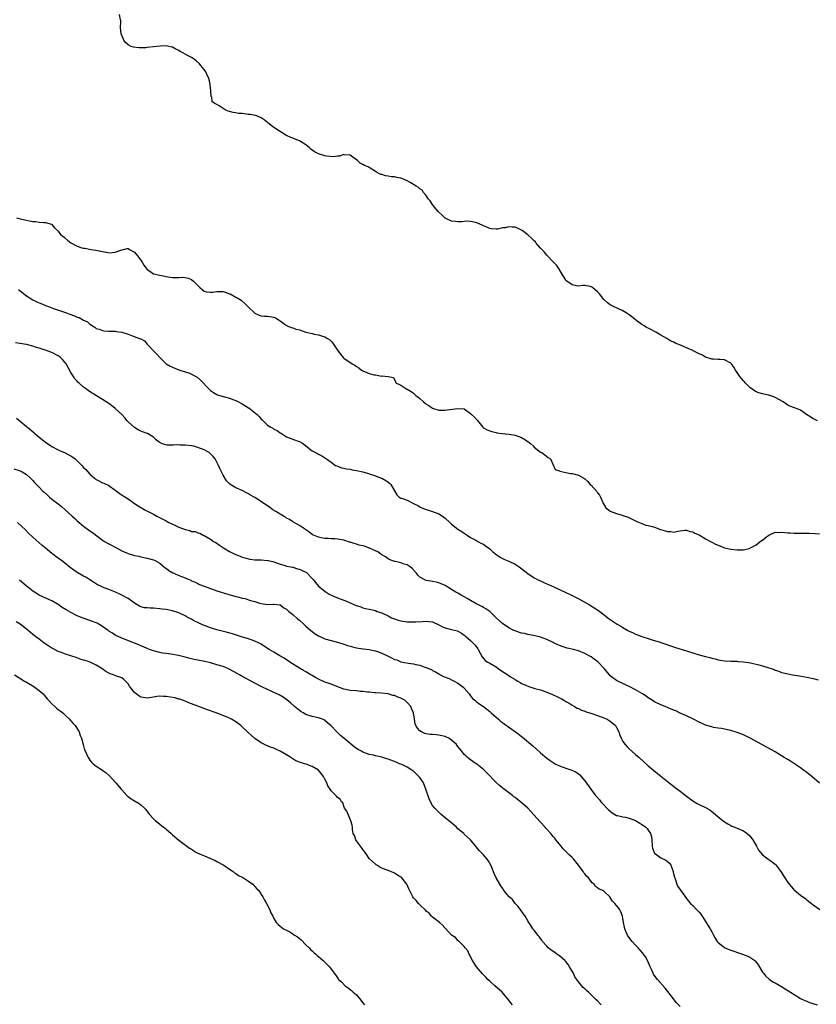
# Model space of a CAD drawing. Units: inches. Extents: x 2595000 to 2598000, y 1524000 to 1527000.
# Drawn here: x 2596297 to 2596548, y 1526087 to 1526397 of the extents above; entities that cross this region are included whole.
import ezdxf

# ---------------------------------------------------------------- set-up
doc = ezdxf.new("R2010")
doc.units = ezdxf.units.IN
doc.header["$MEASUREMENT"] = 0
doc.layers.add('LD25951524_10ft', color=113, linetype='Continuous')

msp = doc.modelspace()

# ---------------------------------------------------------------- linework, layer by layer
at = {"layer": 'LD25951524_10ft'}
for points, elevation in [([(2596548.34, 1526271), (2596547.46, 1526271.46), (2596547, 1526271.67), (2596546.22, 1526272.22), (2596544.91, 1526273), (2596543, 1526274.34), (2596541.39, 1526275), (2596541.09, 1526275.09), (2596539.64, 1526275.64), (2596539, 1526276.01), (2596537.48, 1526277), (2596535, 1526278.4), (2596534.6, 1526278.6), (2596533.33, 1526279), (2596533, 1526279.09), (2596531.42, 1526279.42), (2596531, 1526279.49), (2596529.85, 1526279.85), (2596529, 1526280.15), (2596528.43, 1526280.43), (2596527.71, 1526281), (2596527, 1526281.49), (2596525.57, 1526283), (2596525.31, 1526283.31), (2596525, 1526283.59), (2596524.34, 1526284.34), (2596523.81, 1526285), (2596523, 1526286.28), (2596522.49, 1526287), (2596521.92, 1526287.92), (2596521.19, 1526289), (2596521, 1526289.2), (2596519, 1526290.24), (2596517.67, 1526290.34), (2596517, 1526290.4), (2596515.55, 1526290.45), (2596515, 1526290.5), (2596513, 1526291.07), (2596511.82, 1526291.82), (2596511, 1526292.13), (2596510.45, 1526292.45), (2596509.3, 1526293), (2596509.11, 1526293.11), (2596509, 1526293.14), (2596507, 1526294.06), (2596505.1, 1526294.9), (2596503.5, 1526295.5), (2596503, 1526295.78), (2596502.15, 1526296.15), (2596500.84, 1526297), (2596499, 1526298.01), (2596497.32, 1526299), (2596497, 1526299.15), (2596495.78, 1526299.78), (2596495, 1526300.18), (2596494.48, 1526300.48), (2596493.7, 1526301), (2596493, 1526301.42), (2596491.43, 1526302.57), (2596490.81, 1526303), (2596489.76, 1526303.76), (2596489, 1526304.43), (2596488.62, 1526304.62), (2596488, 1526305), (2596487, 1526305.63), (2596484.07, 1526307), (2596483, 1526307.62), (2596482.17, 1526308.17), (2596481, 1526309.24), (2596479.59, 1526311), (2596479.31, 1526311.31), (2596479, 1526311.63), (2596477.42, 1526313), (2596477, 1526313.27), (2596476.65, 1526313.35), (2596475, 1526313.64), (2596474.35, 1526313.65), (2596473, 1526313.47), (2596472.4, 1526313.6), (2596471, 1526313.85), (2596469.34, 1526315), (2596469, 1526315.38), (2596468.4, 1526316.4), (2596467.91, 1526317), (2596466.8, 1526319), (2596466.09, 1526320.09), (2596465, 1526321.1), (2596463.23, 1526323), (2596463.13, 1526323.13), (2596463, 1526323.22), (2596462.22, 1526324.22), (2596461.4, 1526325), (2596461.24, 1526325.24), (2596461, 1526325.45), (2596459.66, 1526327), (2596459.39, 1526327.39), (2596459, 1526327.74), (2596458.38, 1526328.38), (2596457, 1526329.58), (2596455.19, 1526331), (2596455, 1526331.13), (2596453.73, 1526331.73), (2596453, 1526332.01), (2596452.05, 1526332.05), (2596451, 1526332.16), (2596449.88, 1526331.88), (2596449, 1526331.8), (2596447.42, 1526331.42), (2596447, 1526331.41), (2596445.51, 1526331.51), (2596445, 1526331.64), (2596444.05, 1526332.05), (2596443, 1526332.51), (2596442.67, 1526332.67), (2596441.86, 1526333), (2596441, 1526333.45), (2596440.52, 1526333.48), (2596439, 1526333.88), (2596437.96, 1526333.96), (2596437, 1526333.86), (2596436.23, 1526333.77), (2596435, 1526333.75), (2596434.2, 1526333.8), (2596433, 1526333.94), (2596431, 1526334.89), (2596429.93, 1526335.93), (2596429, 1526336.72), (2596428.74, 1526337), (2596427.05, 1526339), (2596426.29, 1526340.29), (2596425.65, 1526341), (2596425, 1526342.02), (2596424.18, 1526343), (2596423.71, 1526343.71), (2596423, 1526344.12), (2596422.58, 1526344.58), (2596421.8, 1526345), (2596421, 1526345.45), (2596419.92, 1526346.08), (2596419, 1526346.66), (2596418.24, 1526347), (2596417.34, 1526347.34), (2596417, 1526347.46), (2596415.69, 1526347.69), (2596415, 1526347.86), (2596413.92, 1526347.92), (2596413, 1526348.12), (2596412.18, 1526348.18), (2596411, 1526348.59), (2596410.67, 1526348.67), (2596410.07, 1526349), (2596409.36, 1526349.36), (2596409, 1526349.63), (2596407.37, 1526350.63), (2596406.73, 1526351), (2596405.49, 1526351.49), (2596405, 1526351.8), (2596404.16, 1526352.16), (2596403.31, 1526353), (2596401.89, 1526354.11), (2596401, 1526354.77), (2596399.14, 1526354.86), (2596399, 1526354.9), (2596397.62, 1526354.38), (2596397, 1526354.43), (2596395.77, 1526354.23), (2596393.56, 1526354.44), (2596393, 1526354.52), (2596391, 1526355.17), (2596389.8, 1526355.8), (2596389, 1526356.35), (2596388.6, 1526356.6), (2596388.16, 1526357), (2596387, 1526357.95), (2596385, 1526359.29), (2596383.72, 1526359.72), (2596383, 1526360.05), (2596382.28, 1526360.28), (2596381, 1526360.88), (2596380.79, 1526361), (2596377.27, 1526363.27), (2596377, 1526363.49), (2596376.09, 1526364.09), (2596374.96, 1526365), (2596373.89, 1526365.89), (2596373, 1526366.53), (2596371.84, 1526367), (2596371.2, 1526367.2), (2596369.51, 1526367.51), (2596369, 1526367.54), (2596367, 1526367.82), (2596365.87, 1526367.87), (2596365, 1526368.1), (2596364.13, 1526368.13), (2596363, 1526368.52), (2596362.6, 1526368.6), (2596361.6, 1526369), (2596361, 1526369.44), (2596359.77, 1526370.23), (2596359, 1526370.69), (2596358.36, 1526371), (2596357.57, 1526371.57), (2596357.38, 1526373), (2596357.21, 1526373.21), (2596357.13, 1526375), (2596357.08, 1526375.08), (2596357, 1526375.96), (2596356.87, 1526376.87), (2596356.88, 1526377), (2596356.86, 1526377.14), (2596356.46, 1526379), (2596355.97, 1526379.97), (2596355.55, 1526381), (2596355, 1526381.74), (2596354, 1526383), (2596353.5, 1526383.5), (2596352.48, 1526384.48), (2596351.84, 1526385), (2596351, 1526385.5), (2596349.97, 1526386.03), (2596349, 1526386.56), (2596348.24, 1526387), (2596347.43, 1526387.43), (2596347, 1526387.7), (2596346.09, 1526388.09), (2596345, 1526388.71), (2596344.77, 1526388.77), (2596343.83, 1526389), (2596343, 1526389.16), (2596341.11, 1526389.11), (2596339, 1526388.83), (2596337, 1526388.6), (2596336.57, 1526388.57), (2596334.54, 1526388.54), (2596332.72, 1526388.72), (2596331.95, 1526389), (2596331, 1526389.49), (2596330.21, 1526390.21), (2596329.73, 1526391), (2596329.48, 1526391.48), (2596328.84, 1526393), (2596328.62, 1526395), (2596328.74, 1526396.74), (2596328.73, 1526397), (2596328.64, 1526397.36), (2596328.34, 1526399)], 8060), ([(2596295.83, 1526335), (2596297.41, 1526334.59), (2596299, 1526334.27), (2596299.97, 1526334.03), (2596301, 1526333.88), (2596301.86, 1526333.86), (2596303, 1526333.66), (2596304.49, 1526333.51), (2596305, 1526333.51), (2596306.84, 1526333), (2596307, 1526332.91), (2596307.81, 1526331.81), (2596308.81, 1526331), (2596309, 1526330.8), (2596309.72, 1526329.72), (2596310.87, 1526328.87), (2596311, 1526328.81), (2596311.93, 1526327.93), (2596313, 1526327.15), (2596313.23, 1526327), (2596315, 1526326.01), (2596316.45, 1526325.55), (2596317, 1526325.41), (2596317.38, 1526325.38), (2596319.37, 1526325), (2596320.81, 1526324.81), (2596322.48, 1526324.48), (2596323, 1526324.35), (2596324.17, 1526324.17), (2596325, 1526324), (2596327, 1526324.16), (2596329, 1526324.9), (2596329.58, 1526325), (2596330.73, 1526325.27), (2596331, 1526325.29), (2596331.42, 1526325), (2596333, 1526324.15), (2596333.96, 1526323), (2596335, 1526321.68), (2596335.49, 1526321), (2596336.02, 1526320.02), (2596337, 1526318.69), (2596337.86, 1526318.14), (2596339, 1526317.32), (2596341, 1526316.87), (2596342.6, 1526316.6), (2596343, 1526316.47), (2596344.33, 1526316.33), (2596345, 1526316.17), (2596346.23, 1526316.23), (2596347, 1526316.21), (2596348.24, 1526316.24), (2596349, 1526316.23), (2596349.94, 1526315.94), (2596351, 1526315.56), (2596351.65, 1526315), (2596353, 1526313.68), (2596353.65, 1526313), (2596354.37, 1526312.37), (2596355, 1526311.91), (2596355.69, 1526311.7), (2596357, 1526311.57), (2596357.61, 1526311.61), (2596359, 1526311.81), (2596361, 1526311.74), (2596361.57, 1526311.57), (2596363, 1526311.08), (2596363.16, 1526311), (2596365, 1526310.03), (2596365.64, 1526309.64), (2596366.62, 1526309), (2596367, 1526308.73), (2596367.9, 1526307.9), (2596369, 1526306.82), (2596371, 1526304.97), (2596372.35, 1526304.35), (2596373, 1526304.15), (2596374.02, 1526304.02), (2596375, 1526303.98), (2596377, 1526303.64), (2596377.45, 1526303.45), (2596378.34, 1526303), (2596379, 1526302.51), (2596380.68, 1526301.32), (2596381.05, 1526301.05), (2596381.18, 1526301), (2596382.43, 1526300.43), (2596383, 1526300.3), (2596383.92, 1526299.92), (2596385, 1526299.65), (2596387, 1526299.01), (2596389, 1526298.53), (2596389.65, 1526298.35), (2596391, 1526298.14), (2596392.32, 1526297.68), (2596393, 1526297.52), (2596393.84, 1526297), (2596394.58, 1526296.58), (2596395, 1526296.17), (2596395.53, 1526295.53), (2596397.21, 1526293), (2596397.98, 1526291.98), (2596398.79, 1526291), (2596399, 1526290.79), (2596401.64, 1526289), (2596402.53, 1526288.53), (2596403, 1526288.16), (2596403.72, 1526287.72), (2596404.62, 1526287), (2596405, 1526286.75), (2596406.26, 1526286.26), (2596407, 1526285.94), (2596408.44, 1526285.56), (2596409, 1526285.51), (2596410.87, 1526285.13), (2596411, 1526285.18), (2596412.98, 1526284.98), (2596413, 1526284.95), (2596414.68, 1526284.68), (2596415.33, 1526283.33), (2596415.46, 1526283), (2596417, 1526282.3), (2596418.9, 1526281), (2596419, 1526280.96), (2596420.23, 1526280.23), (2596421, 1526279.7), (2596421.37, 1526279.37), (2596421.73, 1526279), (2596422.46, 1526278.46), (2596423, 1526278.01), (2596424.12, 1526277), (2596424.62, 1526276.62), (2596425, 1526276.28), (2596425.86, 1526275.86), (2596427, 1526275.01), (2596429, 1526274.4), (2596429.66, 1526274.34), (2596431, 1526274.4), (2596431.55, 1526274.45), (2596435, 1526274.96), (2596437, 1526274.78), (2596439, 1526273.36), (2596439.32, 1526273), (2596440.17, 1526272.17), (2596441.13, 1526271.13), (2596442.79, 1526269), (2596442.89, 1526268.89), (2596443, 1526268.85), (2596444.16, 1526268.16), (2596445, 1526267.87), (2596445.69, 1526267.69), (2596447, 1526267.31), (2596447.28, 1526267.28), (2596449, 1526267), (2596451.17, 1526266.83), (2596453, 1526266.5), (2596455, 1526265.78), (2596456.24, 1526265), (2596456.72, 1526264.72), (2596457.86, 1526263.86), (2596458.76, 1526263), (2596459, 1526262.73), (2596461, 1526261.14), (2596461.45, 1526261), (2596462.36, 1526260.36), (2596463, 1526259.81), (2596463.46, 1526259.46), (2596464.13, 1526259), (2596465.64, 1526255.64), (2596467, 1526255.26), (2596467.12, 1526255.12), (2596469, 1526254.79), (2596470.46, 1526254.46), (2596471, 1526254.43), (2596473, 1526253.87), (2596474.69, 1526253), (2596475, 1526252.79), (2596475.93, 1526251.93), (2596476.71, 1526251), (2596477, 1526250.73), (2596478.73, 1526248.73), (2596479, 1526248.34), (2596479.6, 1526247.6), (2596479.91, 1526247), (2596480.67, 1526245.33), (2596480.81, 1526245), (2596480.85, 1526244.85), (2596481.66, 1526243.66), (2596482.4, 1526243), (2596483, 1526242.57), (2596485, 1526241.78), (2596486.73, 1526241.27), (2596487, 1526241.21), (2596488.67, 1526240.67), (2596491.34, 1526239.34), (2596493, 1526238.63), (2596494.2, 1526238.2), (2596495, 1526238.03), (2596496.32, 1526237.68), (2596497, 1526237.48), (2596498.8, 1526236.8), (2596500.33, 1526236.33), (2596501, 1526236.11), (2596502.11, 1526236.11), (2596503, 1526235.96), (2596504.3, 1526236.3), (2596505, 1526236.39), (2596506.54, 1526236.54), (2596507, 1526236.57), (2596508.19, 1526236.2), (2596509, 1526236), (2596509.65, 1526235.65), (2596511, 1526235.07), (2596513, 1526233.88), (2596514.6, 1526233), (2596514.85, 1526232.85), (2596515, 1526232.78), (2596516.16, 1526232.16), (2596517, 1526231.82), (2596519, 1526231.06), (2596521, 1526230.54), (2596523, 1526230.34), (2596523.58, 1526230.42), (2596525, 1526230.4), (2596526.84, 1526230.84), (2596527, 1526230.89), (2596527.17, 1526231), (2596529, 1526231.92), (2596530.73, 1526233.27), (2596531, 1526233.45), (2596531.82, 1526234.18), (2596533, 1526235), (2596535, 1526235.9), (2596535.89, 1526235.89), (2596537, 1526235.96), (2596539, 1526235.71), (2596539.69, 1526235.69), (2596541, 1526235.59), (2596541.63, 1526235.63), (2596543, 1526235.63), (2596543.67, 1526235.67), (2596545, 1526235.65), (2596545.66, 1526235.66), (2596547.56, 1526235.56), (2596549, 1526235.46)], 8070), ([(2596296.45, 1526312.45), (2596297, 1526312), (2596297.58, 1526311.58), (2596299, 1526310.39), (2596301, 1526309.13), (2596301.25, 1526309), (2596302.46, 1526308.46), (2596303, 1526308.24), (2596303.84, 1526307.84), (2596305, 1526307.4), (2596305.26, 1526307.26), (2596305.92, 1526307), (2596307, 1526306.62), (2596307.55, 1526306.45), (2596311, 1526305.24), (2596311.61, 1526305), (2596312.63, 1526304.63), (2596314.11, 1526304.11), (2596315, 1526303.72), (2596315.55, 1526303.55), (2596317, 1526302.76), (2596318.2, 1526302.2), (2596319, 1526301.49), (2596320.54, 1526300.54), (2596321, 1526300.16), (2596321.87, 1526299.87), (2596323, 1526299.46), (2596323.4, 1526299.4), (2596325, 1526299.32), (2596325.28, 1526299.28), (2596327, 1526299.27), (2596327.22, 1526299.22), (2596329, 1526298.99), (2596331, 1526298.31), (2596332.11, 1526297.89), (2596334.65, 1526297), (2596334.9, 1526296.9), (2596335, 1526296.81), (2596336.19, 1526296.19), (2596337, 1526295.23), (2596337.12, 1526295.12), (2596337.21, 1526295), (2596339.11, 1526293), (2596340.08, 1526292.08), (2596341, 1526290.94), (2596342.98, 1526288.98), (2596344.26, 1526288.26), (2596345, 1526287.92), (2596347, 1526287.11), (2596347.3, 1526287), (2596349, 1526286.49), (2596350.12, 1526286.12), (2596351, 1526285.75), (2596352.76, 1526284.76), (2596353.87, 1526283.87), (2596356.6, 1526281), (2596357, 1526280.63), (2596357.97, 1526279.97), (2596359, 1526279.35), (2596359.24, 1526279.24), (2596361, 1526278.67), (2596361.42, 1526278.58), (2596363, 1526278.13), (2596364.32, 1526277.68), (2596365, 1526277.41), (2596365.86, 1526277), (2596366.59, 1526276.59), (2596367, 1526276.39), (2596367.87, 1526275.87), (2596369, 1526275.14), (2596369.1, 1526275.1), (2596371.71, 1526273), (2596372.35, 1526272.35), (2596373, 1526271.57), (2596373.32, 1526271.32), (2596374.31, 1526270.31), (2596375, 1526269.66), (2596376.06, 1526269), (2596376.67, 1526268.67), (2596377, 1526268.45), (2596378, 1526268), (2596379, 1526267.23), (2596379.15, 1526267.15), (2596379.35, 1526267), (2596381, 1526266.01), (2596383.5, 1526265), (2596384.64, 1526264.64), (2596385, 1526264.48), (2596385.95, 1526263.95), (2596389, 1526261.57), (2596390.69, 1526260.69), (2596391, 1526260.48), (2596392.04, 1526260.04), (2596393, 1526259.41), (2596393.27, 1526259.27), (2596393.56, 1526259), (2596395, 1526258.04), (2596396.45, 1526257), (2596396.81, 1526256.81), (2596398.26, 1526256.26), (2596399, 1526256.12), (2596399.9, 1526255.9), (2596401, 1526255.77), (2596401.63, 1526255.63), (2596403, 1526255.42), (2596405, 1526254.94), (2596406.5, 1526254.5), (2596407, 1526254.35), (2596409, 1526253.7), (2596410.79, 1526253), (2596411, 1526252.91), (2596412.25, 1526252.25), (2596413, 1526251.68), (2596413.42, 1526251.42), (2596413.83, 1526251), (2596415.73, 1526247.73), (2596416.44, 1526247), (2596417, 1526246.65), (2596417.49, 1526246.51), (2596419, 1526245.98), (2596421, 1526245.03), (2596422.34, 1526244.34), (2596423, 1526243.98), (2596423.66, 1526243.66), (2596425, 1526243.06), (2596427, 1526242.44), (2596429, 1526241.7), (2596430.15, 1526241), (2596431, 1526240.33), (2596432.46, 1526239), (2596433, 1526238.45), (2596435, 1526236.91), (2596436.18, 1526236.18), (2596437, 1526235.6), (2596437.88, 1526235), (2596439, 1526234.28), (2596440.59, 1526233.41), (2596441.3, 1526233), (2596442.41, 1526232.41), (2596443, 1526232.13), (2596443.68, 1526231.68), (2596445, 1526230.67), (2596445.88, 1526229.88), (2596446.97, 1526228.97), (2596448.13, 1526228.13), (2596449.44, 1526227.44), (2596451, 1526226.8), (2596453, 1526225.82), (2596454.27, 1526225), (2596454.68, 1526224.68), (2596457, 1526222.93), (2596459, 1526221.59), (2596460.05, 1526221), (2596460.69, 1526220.69), (2596461, 1526220.58), (2596462.08, 1526220.08), (2596463, 1526219.72), (2596463.49, 1526219.49), (2596464.47, 1526219), (2596465, 1526218.78), (2596465.42, 1526218.58), (2596467, 1526217.88), (2596469, 1526216.92), (2596470.36, 1526216.36), (2596471, 1526216), (2596471.67, 1526215.67), (2596473.09, 1526214.91), (2596476.49, 1526213), (2596479.27, 1526211.27), (2596479.67, 1526211), (2596482.69, 1526208.69), (2596485.14, 1526207), (2596486.33, 1526206.33), (2596487, 1526205.91), (2596488.58, 1526205), (2596489, 1526204.78), (2596490.22, 1526204.22), (2596491, 1526203.83), (2596491.6, 1526203.6), (2596493, 1526203.04), (2596495, 1526202.44), (2596495.84, 1526202.16), (2596497, 1526201.86), (2596498.72, 1526201.28), (2596499, 1526201.2), (2596503.61, 1526199.61), (2596507, 1526198.51), (2596509, 1526197.88), (2596511, 1526197.32), (2596513, 1526196.79), (2596514.43, 1526196.43), (2596515, 1526196.25), (2596516.03, 1526196.03), (2596517, 1526195.74), (2596517.66, 1526195.66), (2596519, 1526195.38), (2596521, 1526195.26), (2596523, 1526195.26), (2596523.23, 1526195.23), (2596525, 1526195.13), (2596527.25, 1526194.75), (2596529.87, 1526194.13), (2596531, 1526193.83), (2596532.69, 1526193.31), (2596533, 1526193.23), (2596533.7, 1526193), (2596534.65, 1526192.65), (2596535, 1526192.48), (2596536.16, 1526192.16), (2596537, 1526191.78), (2596537.65, 1526191.65), (2596539, 1526191.28), (2596540.47, 1526191), (2596542.64, 1526190.64), (2596545, 1526190.21), (2596547, 1526189.8), (2596548.56, 1526189.44)], 8080), ([(2596549, 1526156.89), (2596546.5, 1526159), (2596544.56, 1526160.56), (2596543.97, 1526161), (2596543, 1526161.67), (2596539.8, 1526163.8), (2596538.57, 1526164.57), (2596537.84, 1526165), (2596537, 1526165.52), (2596535, 1526166.69), (2596529.68, 1526169.68), (2596527.08, 1526171.08), (2596525, 1526172.05), (2596523, 1526172.85), (2596521, 1526173.45), (2596520.46, 1526173.54), (2596518.07, 1526174.07), (2596517, 1526174.19), (2596515.56, 1526174.44), (2596515, 1526174.57), (2596513, 1526175.15), (2596511.72, 1526175.72), (2596511, 1526176.08), (2596509, 1526177.13), (2596507, 1526178.12), (2596505.04, 1526178.96), (2596503.63, 1526179.63), (2596503, 1526179.87), (2596502.23, 1526180.23), (2596500.32, 1526181), (2596499, 1526181.58), (2596497, 1526182.53), (2596496.21, 1526183), (2596495, 1526183.75), (2596494.28, 1526184.28), (2596493.17, 1526185), (2596491, 1526186.25), (2596489.18, 1526187.18), (2596487.84, 1526187.84), (2596487, 1526188.22), (2596485.42, 1526189), (2596485, 1526189.22), (2596483, 1526190.72), (2596482.75, 1526191), (2596481.1, 1526193), (2596479.09, 1526195.09), (2596477.95, 1526195.95), (2596477, 1526196.63), (2596475, 1526197.77), (2596473, 1526198.58), (2596471.39, 1526199), (2596469.43, 1526199.43), (2596467.88, 1526199.88), (2596467, 1526200.25), (2596466.45, 1526200.45), (2596465.34, 1526201), (2596465, 1526201.19), (2596463, 1526202.15), (2596461, 1526202.86), (2596459.31, 1526203.31), (2596457.64, 1526203.64), (2596457, 1526203.73), (2596455.98, 1526203.98), (2596455, 1526204.16), (2596454.38, 1526204.38), (2596453, 1526204.83), (2596452.63, 1526205), (2596451, 1526205.85), (2596449, 1526207.17), (2596447, 1526208.95), (2596445, 1526210.9), (2596443.82, 1526211.82), (2596443, 1526212.23), (2596442.53, 1526212.53), (2596441.51, 1526213), (2596441, 1526213.26), (2596439, 1526214.39), (2596437.89, 1526215), (2596437, 1526215.55), (2596436.05, 1526216.05), (2596435, 1526216.68), (2596434.38, 1526217), (2596433, 1526217.91), (2596431, 1526219.1), (2596429.69, 1526219.69), (2596429, 1526219.98), (2596428.17, 1526220.17), (2596427, 1526220.41), (2596426.47, 1526220.47), (2596425, 1526220.72), (2596424.8, 1526220.8), (2596423, 1526221.75), (2596422.39, 1526222.39), (2596421.94, 1526223), (2596421.49, 1526223.49), (2596420.52, 1526224.52), (2596419.94, 1526225), (2596419, 1526225.63), (2596418.09, 1526225.91), (2596417, 1526226.27), (2596415.34, 1526226.66), (2596415, 1526226.71), (2596414.2, 1526227), (2596413.35, 1526227.35), (2596413, 1526227.54), (2596412.13, 1526228.13), (2596411, 1526228.79), (2596410.88, 1526228.88), (2596410.69, 1526229), (2596409.73, 1526229.73), (2596409, 1526230.03), (2596407.14, 1526230.86), (2596407, 1526230.93), (2596405.49, 1526231.49), (2596405, 1526231.63), (2596403.9, 1526231.9), (2596403, 1526232.19), (2596402.33, 1526232.33), (2596401, 1526232.81), (2596400.84, 1526232.84), (2596399, 1526233.4), (2596397, 1526233.73), (2596396.2, 1526233.8), (2596395, 1526233.83), (2596394.09, 1526233.91), (2596393, 1526233.92), (2596391.84, 1526234.16), (2596391, 1526234.32), (2596389.43, 1526235), (2596389.15, 1526235.15), (2596388.02, 1526236.02), (2596387, 1526236.73), (2596386.85, 1526236.85), (2596386.59, 1526237), (2596385, 1526238.02), (2596383, 1526239.16), (2596381.92, 1526239.92), (2596381, 1526240.4), (2596380.65, 1526240.65), (2596379.99, 1526241), (2596377.54, 1526242.46), (2596376.67, 1526243), (2596375.7, 1526243.7), (2596373.34, 1526245.34), (2596371, 1526246.85), (2596370.76, 1526247), (2596369.62, 1526247.62), (2596369, 1526248.02), (2596368.31, 1526248.31), (2596366.96, 1526249.04), (2596365, 1526249.87), (2596363.06, 1526251.06), (2596362.09, 1526252.09), (2596361, 1526253.95), (2596360.51, 1526255), (2596359.97, 1526255.97), (2596359.55, 1526257), (2596359, 1526258), (2596358.42, 1526259), (2596357.79, 1526259.79), (2596357, 1526260.66), (2596356.83, 1526260.83), (2596356.6, 1526261), (2596355, 1526261.92), (2596353, 1526262.67), (2596351.7, 1526263), (2596351, 1526263.16), (2596349, 1526263.39), (2596347.4, 1526263.4), (2596347, 1526263.42), (2596345.32, 1526263.32), (2596345, 1526263.33), (2596343.34, 1526263.34), (2596341.73, 1526263.73), (2596341, 1526264.2), (2596340.49, 1526264.49), (2596339.88, 1526265), (2596339, 1526265.83), (2596337.11, 1526267), (2596337.04, 1526267.04), (2596335.6, 1526267.6), (2596335, 1526267.76), (2596334.23, 1526268.23), (2596333, 1526268.9), (2596331, 1526270.75), (2596330.78, 1526271), (2596329.99, 1526271.99), (2596329.03, 1526273), (2596327, 1526274.92), (2596325.84, 1526275.84), (2596325, 1526276.44), (2596324.11, 1526277), (2596323, 1526277.75), (2596319.7, 1526279.7), (2596318.52, 1526280.52), (2596317.9, 1526281), (2596317, 1526281.66), (2596315.51, 1526283), (2596315.23, 1526283.23), (2596315, 1526283.53), (2596314.28, 1526284.28), (2596313.81, 1526285), (2596313, 1526286.3), (2596311.48, 1526289), (2596311, 1526289.62), (2596310.36, 1526290.36), (2596309.76, 1526291), (2596309.33, 1526291.33), (2596309, 1526291.53), (2596307, 1526292.56), (2596306.66, 1526292.66), (2596305.84, 1526293), (2596305, 1526293.26), (2596304.59, 1526293.41), (2596303, 1526293.87), (2596302.12, 1526294.12), (2596301, 1526294.55), (2596299.39, 1526295), (2596299, 1526295.09), (2596295.56, 1526295.56)], 8090), ([(2596295.82, 1526271.82), (2596297, 1526270.96), (2596299, 1526269.28), (2596299.29, 1526269), (2596301.3, 1526267.3), (2596301.62, 1526267), (2596303, 1526265.86), (2596305, 1526264.31), (2596307, 1526262.98), (2596309, 1526261.92), (2596309.62, 1526261.62), (2596311, 1526261.05), (2596312.31, 1526260.31), (2596313, 1526259.96), (2596313.57, 1526259.57), (2596314.33, 1526259), (2596315, 1526258.45), (2596316.42, 1526257), (2596317, 1526256.3), (2596317.65, 1526255.65), (2596319, 1526254.18), (2596320.48, 1526253), (2596320.77, 1526252.77), (2596321, 1526252.54), (2596322.03, 1526252.03), (2596323, 1526251.45), (2596323.34, 1526251.34), (2596325, 1526250.6), (2596327, 1526249.21), (2596327.26, 1526249), (2596328.25, 1526248.25), (2596329.43, 1526247.43), (2596331, 1526246.42), (2596333.01, 1526245.01), (2596334.24, 1526244.24), (2596335, 1526243.73), (2596335.49, 1526243.49), (2596336.35, 1526243), (2596339, 1526241.65), (2596340.04, 1526241), (2596342.02, 1526240.02), (2596343, 1526239.47), (2596343.32, 1526239.32), (2596343.91, 1526239), (2596346, 1526238), (2596347, 1526237.54), (2596349, 1526236.75), (2596350.44, 1526236.44), (2596351, 1526236.2), (2596352.13, 1526236.13), (2596353, 1526235.71), (2596353.61, 1526235.61), (2596354.69, 1526235), (2596355, 1526234.89), (2596357, 1526233.77), (2596357.99, 1526233), (2596358.64, 1526232.64), (2596359.87, 1526231.87), (2596361.11, 1526231), (2596363, 1526229.86), (2596364.71, 1526229), (2596365, 1526228.87), (2596366.34, 1526228.34), (2596367, 1526228.11), (2596367.83, 1526227.83), (2596369.44, 1526227.44), (2596371, 1526227.27), (2596371.24, 1526227.24), (2596373, 1526227.18), (2596375, 1526227.05), (2596375.28, 1526227), (2596377, 1526226.63), (2596379, 1526225.9), (2596380.55, 1526225.45), (2596381, 1526225.27), (2596382.36, 1526225), (2596382.88, 1526224.88), (2596383, 1526224.88), (2596384.44, 1526224.44), (2596385, 1526224.33), (2596385.91, 1526223.91), (2596387, 1526223.33), (2596387.21, 1526223.21), (2596387.49, 1526223), (2596389, 1526221.36), (2596389.36, 1526221), (2596390.07, 1526220.07), (2596391, 1526218.97), (2596393, 1526217.32), (2596393.49, 1526217), (2596394.44, 1526216.44), (2596395.79, 1526215.79), (2596397, 1526215.29), (2596399, 1526214.53), (2596399.82, 1526214.18), (2596401, 1526213.72), (2596402.89, 1526212.89), (2596403, 1526212.82), (2596404.37, 1526212.37), (2596405, 1526212.1), (2596405.88, 1526211.88), (2596407, 1526211.69), (2596407.54, 1526211.54), (2596409, 1526211.24), (2596409.57, 1526211), (2596410.62, 1526210.62), (2596411, 1526210.51), (2596413, 1526209.54), (2596414.05, 1526209), (2596414.71, 1526208.71), (2596415, 1526208.59), (2596416.2, 1526208.2), (2596417, 1526207.98), (2596419, 1526207.7), (2596419.7, 1526207.7), (2596421, 1526207.66), (2596421.73, 1526207.73), (2596423.85, 1526207.85), (2596425, 1526207.94), (2596425.8, 1526207.8), (2596427, 1526207.65), (2596429, 1526206.77), (2596430.14, 1526206.14), (2596431, 1526205.8), (2596432.57, 1526205.43), (2596433, 1526205.3), (2596434.83, 1526204.83), (2596435, 1526204.76), (2596436.15, 1526204.15), (2596437, 1526203.52), (2596437.29, 1526203.29), (2596439, 1526201.77), (2596439.81, 1526201), (2596440.38, 1526200.38), (2596441.24, 1526199.24), (2596441.4, 1526199), (2596442.63, 1526196.63), (2596443, 1526196.18), (2596443.56, 1526195.56), (2596444.4, 1526195), (2596445, 1526194.63), (2596447, 1526193.47), (2596447.71, 1526193), (2596448.45, 1526192.45), (2596450.71, 1526191), (2596451.59, 1526190.41), (2596453, 1526189.5), (2596453.33, 1526189.33), (2596453.85, 1526189), (2596454.57, 1526188.57), (2596455, 1526188.31), (2596455.9, 1526187.9), (2596457.32, 1526187.32), (2596458.29, 1526187), (2596459.26, 1526186.74), (2596461, 1526186.24), (2596463, 1526185.55), (2596464.8, 1526184.8), (2596466.2, 1526184.2), (2596467, 1526183.74), (2596467.53, 1526183.53), (2596468.41, 1526183), (2596469, 1526182.6), (2596470.02, 1526182.02), (2596471, 1526181.4), (2596471.77, 1526181), (2596472.53, 1526180.53), (2596473, 1526180.35), (2596473.89, 1526179.89), (2596475, 1526179.53), (2596475.36, 1526179.35), (2596477.22, 1526178.78), (2596479, 1526178.18), (2596481, 1526177.45), (2596482.02, 1526177), (2596482.63, 1526176.63), (2596483, 1526176.35), (2596484.66, 1526175), (2596485, 1526174.36), (2596485.66, 1526173), (2596486.04, 1526172.04), (2596486.41, 1526171), (2596487, 1526170.04), (2596487.73, 1526169), (2596488.33, 1526168.33), (2596489, 1526167.67), (2596491, 1526165.91), (2596492.09, 1526165), (2596493.59, 1526163.59), (2596495, 1526162.34), (2596497.88, 1526159.88), (2596501, 1526157.37), (2596503.51, 1526155.51), (2596505, 1526154.36), (2596507, 1526152.79), (2596509, 1526151.3), (2596510.44, 1526150.44), (2596511, 1526150.12), (2596513, 1526149.19), (2596514.42, 1526148.42), (2596515.57, 1526147.57), (2596516.21, 1526147), (2596517, 1526146.24), (2596519, 1526144.68), (2596520.06, 1526144.06), (2596521, 1526143.54), (2596521.36, 1526143.36), (2596522.25, 1526143), (2596523, 1526142.65), (2596525, 1526141.8), (2596526.2, 1526141), (2596527, 1526140.26), (2596527.52, 1526139.52), (2596527.94, 1526139), (2596529.15, 1526137), (2596529.78, 1526135.78), (2596531, 1526134.3), (2596532.71, 1526133), (2596532.88, 1526132.88), (2596533, 1526132.83), (2596534.08, 1526132.08), (2596535, 1526131.38), (2596535.18, 1526131.18), (2596536.1, 1526129.9), (2596537, 1526128.69), (2596537.66, 1526127.66), (2596538.04, 1526127), (2596539, 1526125.56), (2596539.43, 1526125), (2596540.16, 1526124.16), (2596541, 1526123.14), (2596541.16, 1526123), (2596543, 1526121.53), (2596543.7, 1526121), (2596544.5, 1526120.5), (2596545, 1526120.08), (2596545.63, 1526119.63), (2596546.39, 1526119), (2596547, 1526118.57), (2596549.04, 1526117.04)], 8100), ([(2596295, 1526255.92), (2596297, 1526255.3), (2596297.6, 1526255), (2596299, 1526254.13), (2596300.21, 1526253), (2596301, 1526252.22), (2596301.56, 1526251.56), (2596303, 1526250.11), (2596304.06, 1526249), (2596304.54, 1526248.54), (2596305.58, 1526247.58), (2596306.24, 1526247), (2596307, 1526246.39), (2596309, 1526244.85), (2596310.05, 1526244.05), (2596311.21, 1526243), (2596313.35, 1526241), (2596314.25, 1526240.25), (2596315, 1526239.52), (2596317, 1526237.83), (2596319, 1526236.35), (2596319.8, 1526235.8), (2596323, 1526233.4), (2596323.61, 1526233), (2596324.49, 1526232.49), (2596325, 1526232.28), (2596325.81, 1526231.81), (2596327, 1526231.23), (2596329, 1526230.11), (2596329.77, 1526229.78), (2596331, 1526229.2), (2596332.72, 1526228.72), (2596333, 1526228.63), (2596334.36, 1526228.36), (2596335, 1526228.19), (2596336.01, 1526228.01), (2596337, 1526227.79), (2596339, 1526227.28), (2596339.57, 1526227), (2596341, 1526226.17), (2596342.74, 1526224.74), (2596343, 1526224.57), (2596343.88, 1526223.88), (2596345.14, 1526223.14), (2596345.44, 1526223), (2596347, 1526222.31), (2596348.16, 1526221.84), (2596349, 1526221.53), (2596349.4, 1526221.4), (2596350.24, 1526221), (2596350.78, 1526220.78), (2596351, 1526220.66), (2596352.16, 1526220.16), (2596353, 1526219.73), (2596353.51, 1526219.51), (2596355, 1526218.89), (2596357, 1526218.18), (2596359, 1526217.5), (2596362.41, 1526216.41), (2596365, 1526215.69), (2596365.59, 1526215.59), (2596367, 1526215.2), (2596367.19, 1526215.18), (2596367.88, 1526215), (2596369, 1526214.66), (2596369.57, 1526214.43), (2596371, 1526214.06), (2596372.45, 1526213.55), (2596373, 1526213.42), (2596375, 1526213.11), (2596376.72, 1526213.28), (2596377, 1526213.26), (2596379, 1526213.01), (2596380.14, 1526212.14), (2596381, 1526211.72), (2596381.32, 1526211.32), (2596381.67, 1526211), (2596383, 1526209.98), (2596384.56, 1526208.56), (2596385, 1526208.21), (2596386.37, 1526207), (2596387, 1526206.37), (2596388.61, 1526205), (2596389, 1526204.64), (2596389.94, 1526203.94), (2596391, 1526203.24), (2596393, 1526202.34), (2596395, 1526201.78), (2596397, 1526201.27), (2596398.73, 1526200.73), (2596399, 1526200.66), (2596400.22, 1526200.22), (2596401, 1526200.02), (2596401.77, 1526199.77), (2596403, 1526199.49), (2596405, 1526199.18), (2596405.17, 1526199.17), (2596407.03, 1526198.97), (2596409, 1526198.56), (2596409.67, 1526198.33), (2596411, 1526197.83), (2596413, 1526196.83), (2596414.28, 1526196.28), (2596415, 1526195.87), (2596415.68, 1526195.68), (2596417, 1526195.12), (2596419.35, 1526194.65), (2596421, 1526194.47), (2596421.77, 1526194.23), (2596423, 1526194.06), (2596424.57, 1526193.43), (2596425, 1526193.32), (2596425.73, 1526193), (2596426.66, 1526192.66), (2596427, 1526192.41), (2596427.94, 1526191.94), (2596429, 1526191.3), (2596429.17, 1526191.17), (2596429.49, 1526191), (2596430.49, 1526190.49), (2596431, 1526190.3), (2596432.19, 1526189.81), (2596433, 1526189.42), (2596433.81, 1526189), (2596435, 1526188.35), (2596436.82, 1526187), (2596437, 1526186.81), (2596438.53, 1526185), (2596438.72, 1526184.72), (2596439, 1526184.38), (2596439.59, 1526183.59), (2596440.27, 1526183), (2596441, 1526182.41), (2596443, 1526180.99), (2596445, 1526179.43), (2596445.51, 1526179), (2596447, 1526177.63), (2596447.77, 1526177), (2596448.43, 1526176.43), (2596449, 1526175.98), (2596449.56, 1526175.56), (2596453.09, 1526173.09), (2596455.36, 1526171.36), (2596458.62, 1526168.62), (2596459.69, 1526167.69), (2596461, 1526166.44), (2596463, 1526164.7), (2596464.02, 1526164.02), (2596465, 1526163.33), (2596465.62, 1526163), (2596467, 1526162.3), (2596469, 1526161.54), (2596470.93, 1526160.93), (2596472.31, 1526160.31), (2596473, 1526159.8), (2596473.45, 1526159.45), (2596473.86, 1526159), (2596475, 1526157.62), (2596476.88, 1526155), (2596478.35, 1526153), (2596478.66, 1526152.66), (2596479.57, 1526151.57), (2596480.02, 1526151), (2596481, 1526149.99), (2596481.92, 1526149), (2596482.49, 1526148.49), (2596483, 1526148), (2596483.56, 1526147.56), (2596484.44, 1526147), (2596485, 1526146.71), (2596485.32, 1526146.68), (2596487, 1526146.27), (2596487.85, 1526146.15), (2596489, 1526145.87), (2596491, 1526145.07), (2596492.31, 1526144.31), (2596493, 1526143.88), (2596493.53, 1526143.53), (2596494.17, 1526143), (2596494.59, 1526142.59), (2596495, 1526142.03), (2596495.68, 1526141), (2596495.97, 1526139.97), (2596496.12, 1526139), (2596496.25, 1526137), (2596496.37, 1526136.37), (2596496.84, 1526135), (2596497, 1526134.79), (2596497.7, 1526134.3), (2596499, 1526133.35), (2596500.56, 1526132.56), (2596501, 1526132.16), (2596501.65, 1526131.65), (2596502.05, 1526131), (2596502.69, 1526129.31), (2596502.83, 1526129), (2596502.85, 1526128.85), (2596503.21, 1526127.21), (2596503.55, 1526126.45), (2596504.01, 1526125), (2596504.31, 1526124.31), (2596505.11, 1526123.11), (2596507, 1526120.51), (2596507.68, 1526119.68), (2596508.33, 1526119), (2596509, 1526118.37), (2596510.29, 1526117), (2596510.65, 1526116.65), (2596511, 1526116.25), (2596511.55, 1526115.55), (2596511.94, 1526115), (2596513.29, 1526113), (2596513.91, 1526111.91), (2596514.47, 1526111), (2596515, 1526109.98), (2596515.54, 1526109), (2596516.04, 1526108.04), (2596516.73, 1526107), (2596517, 1526106.69), (2596518.5, 1526105.5), (2596519, 1526105.08), (2596519.16, 1526105), (2596520.44, 1526104.44), (2596521, 1526104.25), (2596521.91, 1526103.91), (2596523.4, 1526103.4), (2596524.69, 1526103), (2596526.37, 1526102.37), (2596527, 1526102.03), (2596528.54, 1526101), (2596528.77, 1526100.77), (2596529.62, 1526099.62), (2596531, 1526097.36), (2596531.27, 1526097), (2596532.03, 1526096.03), (2596533.12, 1526095.12), (2596534.29, 1526094.29), (2596535, 1526093.91), (2596537, 1526092.76), (2596538.09, 1526092.09), (2596539, 1526091.58), (2596539.87, 1526091), (2596541, 1526090.27), (2596543, 1526089.04), (2596544.36, 1526088.36), (2596545, 1526088.14), (2596545.81, 1526087.81), (2596548.23, 1526087)], 8110), ([(2596505, 1526086.51), (2596503.8, 1526087.8), (2596502.89, 1526088.89), (2596501.2, 1526091.2), (2596500.3, 1526092.3), (2596497.88, 1526095), (2596497.48, 1526095.48), (2596496.67, 1526096.67), (2596496.48, 1526097), (2596496.08, 1526097.92), (2596495.58, 1526099), (2596494.83, 1526100.83), (2596494.12, 1526102.12), (2596493.53, 1526103), (2596493.3, 1526103.3), (2596491.79, 1526105), (2596491, 1526105.81), (2596489.9, 1526107), (2596489.48, 1526107.48), (2596488.62, 1526108.62), (2596488.41, 1526109), (2596488.06, 1526109.94), (2596487.59, 1526111), (2596487.48, 1526111.48), (2596487.2, 1526113), (2596487, 1526114.3), (2596486.88, 1526115), (2596486.35, 1526116.35), (2596486.02, 1526117), (2596485.56, 1526117.56), (2596485, 1526118.37), (2596484.41, 1526119), (2596483.7, 1526119.7), (2596483, 1526120.88), (2596482.93, 1526120.93), (2596481, 1526122.84), (2596480.71, 1526123), (2596479.5, 1526123.5), (2596479, 1526123.93), (2596478.35, 1526124.35), (2596477.95, 1526125), (2596477.4, 1526125.4), (2596477, 1526125.9), (2596476.18, 1526127), (2596475.56, 1526127.56), (2596475, 1526128.3), (2596474.66, 1526128.66), (2596474.46, 1526129), (2596473, 1526131.05), (2596472.12, 1526132.12), (2596471.46, 1526133), (2596471, 1526133.48), (2596470.19, 1526134.19), (2596468.19, 1526136.19), (2596467.48, 1526137), (2596465.86, 1526139), (2596465.49, 1526139.49), (2596465, 1526140.01), (2596464.56, 1526140.56), (2596464.24, 1526141), (2596462.73, 1526142.73), (2596462.51, 1526143), (2596461, 1526144.57), (2596460.77, 1526144.77), (2596459, 1526146.75), (2596457.93, 1526147.93), (2596456.99, 1526149), (2596454.71, 1526151), (2596453.72, 1526151.72), (2596453, 1526152.31), (2596452.6, 1526152.6), (2596452.14, 1526153), (2596449.21, 1526155.21), (2596449, 1526155.39), (2596448.09, 1526156.09), (2596447.13, 1526157), (2596446.06, 1526158.06), (2596445, 1526159.22), (2596444.13, 1526160.13), (2596443, 1526161.21), (2596441, 1526162.83), (2596440.76, 1526163), (2596439.68, 1526163.68), (2596439, 1526164.17), (2596438.53, 1526164.53), (2596438.01, 1526165), (2596437.44, 1526165.44), (2596437, 1526165.9), (2596436.14, 1526167), (2596435, 1526168.39), (2596434.52, 1526169), (2596433, 1526170.43), (2596432.1, 1526171), (2596431.4, 1526171.4), (2596431, 1526171.56), (2596429, 1526172.04), (2596428.08, 1526172.08), (2596427, 1526172.2), (2596426.24, 1526172.24), (2596425, 1526172.41), (2596424.56, 1526172.56), (2596423.48, 1526173), (2596423, 1526173.33), (2596422.21, 1526174.21), (2596421.72, 1526175), (2596421.55, 1526175.55), (2596421.29, 1526177), (2596421.02, 1526179), (2596420.34, 1526180.34), (2596420.11, 1526181), (2596419, 1526182.33), (2596418.28, 1526183), (2596417.45, 1526183.45), (2596417, 1526183.67), (2596416, 1526184), (2596415, 1526184.44), (2596414.51, 1526184.52), (2596413, 1526184.96), (2596410.78, 1526185.22), (2596409, 1526185.34), (2596408.66, 1526185.34), (2596407, 1526185.54), (2596406.48, 1526185.52), (2596405, 1526185.76), (2596404.25, 1526185.75), (2596403, 1526185.91), (2596401, 1526186.08), (2596399.61, 1526186.39), (2596399, 1526186.51), (2596397.63, 1526187), (2596395.77, 1526187.77), (2596395, 1526188.04), (2596392.78, 1526188.78), (2596391, 1526189.58), (2596390.11, 1526190.11), (2596389, 1526190.74), (2596388.6, 1526191), (2596387.6, 1526191.6), (2596387, 1526191.93), (2596386.34, 1526192.34), (2596385, 1526193.11), (2596382, 1526195), (2596381.43, 1526195.43), (2596381, 1526195.69), (2596380.24, 1526196.24), (2596378.88, 1526197), (2596377, 1526198.16), (2596375.51, 1526199), (2596375.21, 1526199.21), (2596375, 1526199.31), (2596373, 1526200.61), (2596372.33, 1526201), (2596371, 1526201.65), (2596369, 1526202.33), (2596367.12, 1526202.88), (2596363.9, 1526203.9), (2596362.34, 1526204.34), (2596359, 1526205.19), (2596357.6, 1526205.6), (2596357, 1526205.8), (2596355.68, 1526206.32), (2596355, 1526206.56), (2596353.3, 1526207.3), (2596353, 1526207.45), (2596351.94, 1526207.94), (2596351, 1526208.49), (2596350.66, 1526208.66), (2596350.09, 1526209), (2596349.37, 1526209.37), (2596349, 1526209.58), (2596347, 1526210.54), (2596345, 1526211.18), (2596343, 1526211.56), (2596341.73, 1526211.73), (2596341, 1526211.8), (2596339, 1526211.96), (2596337.97, 1526211.97), (2596337, 1526212.06), (2596336.15, 1526212.15), (2596335, 1526212.43), (2596334.6, 1526212.6), (2596333.32, 1526213.32), (2596331, 1526215.03), (2596329, 1526216.12), (2596328.41, 1526216.41), (2596327.05, 1526217), (2596325, 1526217.85), (2596323, 1526218.64), (2596322.21, 1526219), (2596321.4, 1526219.4), (2596320.15, 1526220.16), (2596318.96, 1526220.96), (2596317.73, 1526221.73), (2596317, 1526222.13), (2596315, 1526223.27), (2596313.96, 1526223.96), (2596312.79, 1526224.79), (2596311, 1526226.28), (2596310.06, 1526227), (2596309.44, 1526227.45), (2596309, 1526227.79), (2596308.28, 1526228.28), (2596307.34, 1526229), (2596307, 1526229.26), (2596304.89, 1526231), (2596303.87, 1526231.87), (2596301, 1526234.42), (2596299.67, 1526235.67), (2596298.67, 1526236.67), (2596296.16, 1526239)], 8120), ([(2596480.13, 1526087), (2596479, 1526088.27), (2596478.57, 1526088.57), (2596478.13, 1526089), (2596477, 1526090.2), (2596476.14, 1526091), (2596475.51, 1526091.51), (2596475, 1526092.06), (2596474.49, 1526092.49), (2596473, 1526094.24), (2596472.49, 1526095), (2596471.88, 1526095.88), (2596471.39, 1526097), (2596471, 1526097.67), (2596470.19, 1526099), (2596469.7, 1526099.7), (2596469, 1526100.63), (2596468.65, 1526101), (2596467, 1526102.49), (2596466.18, 1526103), (2596465.51, 1526103.51), (2596465, 1526103.83), (2596464.32, 1526104.32), (2596463.45, 1526105), (2596463, 1526105.47), (2596461.7, 1526107), (2596461.43, 1526107.43), (2596461, 1526107.96), (2596460.57, 1526108.57), (2596460.14, 1526109), (2596459, 1526110.5), (2596458.58, 1526111), (2596458.01, 1526112.01), (2596457.32, 1526113), (2596457, 1526113.52), (2596456.2, 1526115), (2596455.7, 1526115.7), (2596455, 1526116.51), (2596454.83, 1526116.83), (2596454.02, 1526118.02), (2596453, 1526118.97), (2596452.16, 1526120.16), (2596451.18, 1526121), (2596449.5, 1526123), (2596449.31, 1526123.31), (2596449, 1526123.77), (2596448.53, 1526124.53), (2596448.19, 1526125), (2596447.03, 1526127.03), (2596446.42, 1526128.42), (2596445.68, 1526130.32), (2596445.38, 1526131), (2596444.49, 1526132.49), (2596444.12, 1526133), (2596443, 1526134.29), (2596442.28, 1526135), (2596441.65, 1526135.65), (2596440.78, 1526136.78), (2596438.93, 1526139), (2596437.95, 1526139.95), (2596437, 1526140.8), (2596436.81, 1526141), (2596435, 1526142.52), (2596434.5, 1526143), (2596433.7, 1526143.7), (2596432.11, 1526145), (2596431, 1526145.98), (2596429.73, 1526147), (2596427.71, 1526149), (2596427, 1526149.85), (2596426.34, 1526151), (2596425.91, 1526151.91), (2596425, 1526154.63), (2596424.92, 1526155), (2596424.15, 1526157), (2596423, 1526158.63), (2596422.71, 1526159), (2596421.85, 1526159.85), (2596421, 1526160.61), (2596420.75, 1526160.75), (2596420.42, 1526161), (2596419, 1526161.92), (2596417.3, 1526162.7), (2596416.61, 1526163), (2596415.47, 1526163.47), (2596413, 1526164.43), (2596412.55, 1526164.55), (2596410.96, 1526165.04), (2596409, 1526165.47), (2596408.35, 1526165.65), (2596407, 1526165.92), (2596406.17, 1526166.17), (2596405, 1526166.65), (2596404.37, 1526167), (2596403.5, 1526167.5), (2596403, 1526167.82), (2596402.3, 1526168.3), (2596401, 1526169.33), (2596399.01, 1526171), (2596397.93, 1526171.93), (2596397, 1526172.88), (2596396.86, 1526173), (2596395, 1526174.97), (2596393.86, 1526175.86), (2596393, 1526176.64), (2596392.78, 1526176.78), (2596392.33, 1526177), (2596391, 1526177.45), (2596390.47, 1526177.53), (2596389, 1526177.86), (2596387, 1526178.52), (2596386.2, 1526179), (2596385.42, 1526179.42), (2596385, 1526179.71), (2596383.43, 1526181), (2596382.17, 1526182.17), (2596381.08, 1526183.08), (2596379.92, 1526183.92), (2596378.65, 1526184.65), (2596377, 1526185.47), (2596376.12, 1526185.88), (2596375, 1526186.36), (2596373.18, 1526187.18), (2596370.54, 1526188.54), (2596366.64, 1526190.64), (2596366.11, 1526191), (2596365.39, 1526191.39), (2596362.83, 1526192.83), (2596362.47, 1526193), (2596361, 1526193.59), (2596359, 1526194.2), (2596357, 1526194.74), (2596355.16, 1526195.16), (2596351.83, 1526195.83), (2596351, 1526196.02), (2596350.21, 1526196.21), (2596349, 1526196.56), (2596348.63, 1526196.63), (2596346.89, 1526197.11), (2596344.45, 1526197.55), (2596343, 1526197.71), (2596341.85, 1526197.85), (2596341, 1526198.01), (2596339, 1526198.53), (2596337.82, 1526199), (2596337.23, 1526199.23), (2596337, 1526199.3), (2596335.83, 1526199.83), (2596335, 1526200.15), (2596334.42, 1526200.42), (2596333.04, 1526201), (2596329, 1526202.54), (2596327, 1526203.47), (2596326.09, 1526204.09), (2596325, 1526204.78), (2596324.72, 1526205), (2596323, 1526206.2), (2596321.23, 1526207.23), (2596321, 1526207.35), (2596319.8, 1526207.8), (2596319, 1526208.14), (2596318.31, 1526208.31), (2596316.85, 1526208.85), (2596315, 1526209.63), (2596313, 1526210.63), (2596311.48, 1526211.48), (2596310.26, 1526212.26), (2596309, 1526213.11), (2596307, 1526214.26), (2596305.34, 1526215), (2596303, 1526216.11), (2596301.48, 1526217), (2596301, 1526217.32), (2596298.85, 1526219), (2596296.78, 1526220.78)], 8130), ([(2596452.16, 1526087), (2596451.62, 1526087.62), (2596450.57, 1526089), (2596449.85, 1526089.85), (2596448.91, 1526091), (2596446.67, 1526093), (2596445, 1526094.43), (2596444.42, 1526095), (2596443.75, 1526095.75), (2596443, 1526096.49), (2596442.76, 1526096.76), (2596440.88, 1526099), (2596440.15, 1526100.15), (2596439.57, 1526101), (2596439, 1526102.1), (2596438.71, 1526102.71), (2596438.53, 1526103), (2596438.07, 1526104.07), (2596437.29, 1526105), (2596437, 1526105.38), (2596435.34, 1526107), (2596435.18, 1526107.18), (2596435, 1526107.31), (2596434.19, 1526108.19), (2596433.01, 1526109), (2596431.18, 1526111), (2596431, 1526111.23), (2596430.16, 1526112.16), (2596429.15, 1526113), (2596427, 1526114.69), (2596426.69, 1526115), (2596425.9, 1526115.9), (2596425, 1526116.58), (2596424.8, 1526116.8), (2596423, 1526118.5), (2596422.76, 1526118.76), (2596422.51, 1526119), (2596421.85, 1526119.85), (2596421, 1526120.69), (2596420.78, 1526121), (2596419.55, 1526123.55), (2596418.9, 1526125), (2596417.26, 1526127), (2596417, 1526127.2), (2596415.9, 1526127.9), (2596415, 1526128.49), (2596413.88, 1526129), (2596412.41, 1526129.59), (2596411, 1526130.1), (2596410.42, 1526130.42), (2596409.43, 1526131), (2596409.17, 1526131.17), (2596409, 1526131.3), (2596407.13, 1526133), (2596407, 1526133.16), (2596406.28, 1526134.28), (2596405.71, 1526135), (2596405.46, 1526135.46), (2596405, 1526136.01), (2596404.64, 1526136.64), (2596404.27, 1526137), (2596403, 1526138.72), (2596402.76, 1526139), (2596402.36, 1526140.36), (2596401.95, 1526141), (2596401.72, 1526142.28), (2596401.73, 1526143), (2596401.65, 1526143.65), (2596401.28, 1526145), (2596401, 1526145.56), (2596400.35, 1526147), (2596400, 1526148), (2596399.28, 1526149), (2596399, 1526149.58), (2596398.66, 1526150.66), (2596398.32, 1526151), (2596397.87, 1526151.87), (2596397, 1526152.31), (2596396.74, 1526152.74), (2596396.48, 1526153), (2596395, 1526154.44), (2596394.7, 1526155), (2596393.99, 1526155.99), (2596393.66, 1526157), (2596393, 1526158.17), (2596392.61, 1526159), (2596391.88, 1526159.88), (2596391, 1526161), (2596389, 1526162.14), (2596387.17, 1526162.83), (2596386.64, 1526163), (2596385.35, 1526163.35), (2596383.94, 1526163.94), (2596382.68, 1526164.69), (2596382.29, 1526165), (2596381.52, 1526165.52), (2596381, 1526165.84), (2596379, 1526166.98), (2596377.6, 1526167.6), (2596377, 1526167.85), (2596376.13, 1526168.13), (2596375, 1526168.59), (2596374.68, 1526168.68), (2596374.03, 1526169), (2596373, 1526169.62), (2596370.99, 1526170.99), (2596369.89, 1526171.89), (2596368.84, 1526172.84), (2596368.69, 1526173), (2596367, 1526174.59), (2596366.59, 1526175), (2596365, 1526176.17), (2596363.65, 1526177), (2596363, 1526177.32), (2596362.42, 1526177.58), (2596359.05, 1526178.95), (2596357.48, 1526179.48), (2596357, 1526179.69), (2596356.01, 1526180.01), (2596353, 1526181.08), (2596351, 1526181.88), (2596350.22, 1526182.22), (2596349, 1526182.7), (2596347.31, 1526183.31), (2596347, 1526183.37), (2596345.73, 1526183.73), (2596343, 1526184.19), (2596342.19, 1526184.19), (2596341, 1526184.29), (2596340.12, 1526184.12), (2596339, 1526184.01), (2596337.73, 1526183.73), (2596337, 1526183.62), (2596335.82, 1526183.82), (2596335, 1526183.97), (2596334.4, 1526184.4), (2596333.58, 1526185), (2596333, 1526185.48), (2596331.74, 1526187), (2596331.43, 1526187.43), (2596331, 1526188.11), (2596330.6, 1526188.6), (2596330.22, 1526189), (2596329.6, 1526189.6), (2596329, 1526190), (2596327.4, 1526190.6), (2596326.44, 1526191), (2596325.36, 1526191.36), (2596325, 1526191.54), (2596324.05, 1526192.05), (2596322.89, 1526192.89), (2596322.76, 1526193), (2596321, 1526194.09), (2596319.07, 1526195), (2596317.47, 1526195.47), (2596317, 1526195.67), (2596315.94, 1526195.94), (2596315, 1526196.32), (2596313, 1526197), (2596311, 1526197.62), (2596310.05, 1526198.05), (2596309, 1526198.39), (2596307.29, 1526199.29), (2596307, 1526199.43), (2596306.06, 1526200.06), (2596304.61, 1526201), (2596303, 1526202.25), (2596301.98, 1526203), (2596301.43, 1526203.43), (2596301, 1526203.75), (2596299.52, 1526205), (2596299, 1526205.41), (2596297, 1526206.93), (2596295.72, 1526207.72)], 8140), ([(2596295.25, 1526191), (2596298.35, 1526189), (2596298.75, 1526188.75), (2596299, 1526188.64), (2596301.32, 1526187.32), (2596301.77, 1526187), (2596303, 1526186.06), (2596304.2, 1526185), (2596304.55, 1526184.55), (2596305.48, 1526183.48), (2596305.97, 1526183), (2596307, 1526181.83), (2596307.98, 1526181), (2596308.48, 1526180.48), (2596309, 1526180.12), (2596309.61, 1526179.61), (2596310.46, 1526179), (2596311, 1526178.5), (2596312.56, 1526177), (2596312.75, 1526176.75), (2596313, 1526176.51), (2596313.67, 1526175.67), (2596314.29, 1526175), (2596315.59, 1526173), (2596315.93, 1526171.93), (2596316.32, 1526171), (2596316.82, 1526169), (2596317.32, 1526167.32), (2596317.45, 1526167), (2596318.39, 1526165), (2596318.62, 1526164.62), (2596319, 1526164.1), (2596319.51, 1526163.51), (2596320, 1526163), (2596321, 1526162.26), (2596323, 1526160.91), (2596324.07, 1526160.07), (2596325.14, 1526159.14), (2596326.12, 1526158.12), (2596327.16, 1526157), (2596328.81, 1526155), (2596329, 1526154.73), (2596330.65, 1526153), (2596330.81, 1526152.81), (2596331, 1526152.65), (2596331.96, 1526151.96), (2596333, 1526151.34), (2596333.23, 1526151.23), (2596334.48, 1526150.48), (2596335, 1526150.05), (2596336.2, 1526149), (2596336.58, 1526148.58), (2596337, 1526147.98), (2596337.45, 1526147.45), (2596337.77, 1526147), (2596339, 1526145.63), (2596339.67, 1526145), (2596340.43, 1526144.43), (2596341, 1526143.92), (2596341.55, 1526143.55), (2596342.21, 1526143), (2596342.66, 1526142.66), (2596343, 1526142.34), (2596344.6, 1526141), (2596345, 1526140.63), (2596347, 1526138.9), (2596349.5, 1526137), (2596350.4, 1526136.4), (2596351, 1526136.02), (2596351.61, 1526135.61), (2596352.62, 1526135), (2596356.78, 1526133.22), (2596358.46, 1526132.46), (2596359, 1526132.2), (2596361, 1526131.13), (2596361.22, 1526131), (2596363, 1526129.74), (2596364.14, 1526129), (2596364.59, 1526128.59), (2596365, 1526128.37), (2596365.78, 1526127.78), (2596367, 1526127.23), (2596367.13, 1526127.13), (2596367.4, 1526127), (2596369, 1526126), (2596370.3, 1526125), (2596370.64, 1526124.64), (2596371, 1526124.34), (2596371.61, 1526123.61), (2596372.19, 1526123), (2596373, 1526121.82), (2596373.54, 1526121), (2596374.02, 1526120.02), (2596374.61, 1526119), (2596374.72, 1526118.72), (2596375.68, 1526117), (2596376.06, 1526116.06), (2596376.65, 1526115), (2596377, 1526114.22), (2596377.69, 1526113), (2596378.3, 1526112.3), (2596379, 1526111.8), (2596379.97, 1526111), (2596381, 1526110.53), (2596382.03, 1526110.03), (2596383, 1526109.36), (2596383.46, 1526109), (2596384.42, 1526108.42), (2596385, 1526107.89), (2596385.53, 1526107.53), (2596387, 1526105.97), (2596388.07, 1526105), (2596388.49, 1526104.49), (2596389, 1526104.02), (2596389.53, 1526103.53), (2596390.19, 1526103), (2596390.6, 1526102.6), (2596391, 1526102.28), (2596392.52, 1526101), (2596393, 1526100.5), (2596393.77, 1526099.77), (2596394.52, 1526099), (2596395.97, 1526097), (2596396.44, 1526096.44), (2596397, 1526095.54), (2596397.24, 1526095.24), (2596397.37, 1526095), (2596398.24, 1526094.24), (2596399.4, 1526093), (2596400.35, 1526092.35), (2596401, 1526091.87), (2596401.49, 1526091.49), (2596402.01, 1526091), (2596403, 1526090.13), (2596403.99, 1526089), (2596405, 1526087.66), (2596405.52, 1526087)], 8150)]:
    msp.add_lwpolyline(points, dxfattribs=dict(at, elevation=elevation))

doc.saveas('drawing.dxf')
